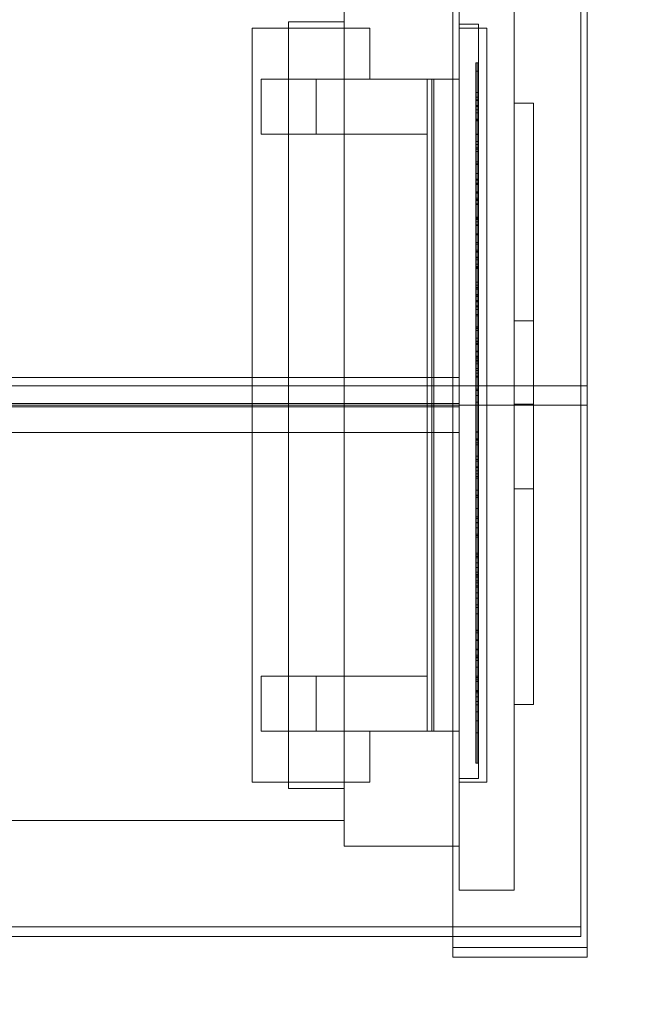
# Model space of a CAD drawing. Units: millimetres. Extents: x -10617 to -6927, y 2550 to 6261.
# Drawn here: x -8771 to -8290, y 3926 to 4697 of the extents above; entities that cross this region are included whole.
import ezdxf

# ---------------------------------------------------------------- set-up
doc = ezdxf.new("R2010")
doc.units = ezdxf.units.MM

# ---------------------------------------------------------------- blocks, each defined once
blk = doc.blocks.new('A$Ca4deaf94')
at = {"color": 0, "linetype": 'Continuous', "lineweight": 0}
for p, q in [((-8432.02, 4410.15), (-8432.02, 4827)), ((-8327.02, 4827), (-8327.02, 4410.15)), ((-8332.02, 4810.84), (-8332.02, 4410.15)), ((-8427.02, 4774.5), (-8427.02, 4395.15)), ((-8384.02, 4774.5), (-8384.02, 4395.15)), ((-8517.02, 4650.06), (-8517.02, 4740.06)), ((-8427.02, 4740.06), (-8427.02, 4650.06)), ((-8517.02, 4720.15), (-8517.02, 4650.15)), ((-8560.52, 4695.15), (-8517.02, 4695.15)), ((-8560.52, 4095.15), (-8560.52, 4695.15)), ((-8427.02, 4693.15), (-8412.02, 4693.15)), ((-8412.02, 4674.25), (-8412.02, 4693.15)), ((-8589.02, 4690.15), (-8497.02, 4690.15)), ((-8589.02, 4100.15), (-8589.02, 4690.15)), ((-8497.02, 4690.15), (-8497.02, 4650.15)), ((-8427.02, 4690.15), (-8405.52, 4690.15)), ((-8405.52, 4690.15), (-8405.52, 4100.15)), ((-8412.02, 4674.25), (-8412.02, 4608.97)), ((-8414.02, 4663.02), (-8414.02, 4658.02)), ((-8414.02, 4663.02), (-8413.02, 4663.02)), ((-8414.02, 4658.02), (-8414.02, 4663.02)), ((-8414.02, 4663.02), (-8412.02, 4663.02)), ((-8413.02, 4658.02), (-8413.02, 4663.02)), ((-8414.02, 4636), (-8414.02, 4658.02)), ((-8414.02, 4658.02), (-8414.02, 4636)), ((-8414.02, 4656.35), (-8413.02, 4656.35)), ((-8414.02, 4656.35), (-8412.02, 4656.35)), ((-8413.02, 4658.02), (-8413.02, 4636)), ((-8582.02, 4607.15), (-8582.02, 4650.15)), ((-8582.02, 4650.15), (-8497.02, 4650.15)), ((-8539.02, 4607.15), (-8539.02, 4650.15)), ((-8517.02, 4650.15), (-8447.02, 4650.15)), ((-8517.02, 4140.15), (-8517.02, 4650.15)), ((-8427.02, 4650.06), (-8517.02, 4650.06)), ((-8452.02, 4650.15), (-8497.02, 4650.15)), ((-8452.02, 4650.15), (-8452.02, 4140.15)), ((-8427.02, 4650.15), (-8448.52, 4650.15)), ((-8448.52, 4650.15), (-8448.52, 4140.15)), ((-8447.02, 4140.15), (-8447.02, 4650.15)), ((-8413.02, 4639.68), (-8414.02, 4639.68)), ((-8414.02, 4639.68), (-8412.02, 4639.68)), ((-8414.02, 4636), (-8414.02, 4633.95)), ((-8414.02, 4636), (-8413.02, 4636)), ((-8414.02, 4633.95), (-8414.02, 4636)), ((-8414.02, 4636), (-8412.02, 4636)), ((-8414.02, 4633.95), (-8414.02, 4626.45)), ((-8414.02, 4633.95), (-8413.02, 4633.95)), ((-8414.02, 4626.45), (-8414.02, 4633.95)), ((-8414.02, 4633.95), (-8412.02, 4633.95)), ((-8414.02, 4633.52), (-8413.02, 4633.52)), ((-8414.02, 4633.52), (-8412.02, 4633.52)), ((-8413.02, 4633.95), (-8413.02, 4636)), ((-8413.02, 4626.45), (-8413.02, 4633.95)), ((-8369.02, 4631.46), (-8384.02, 4631.46)), ((-8384.02, 4631.46), (-8384.02, 4395.15)), ((-8369.02, 4395.15), (-8369.02, 4631.46)), ((-8413.02, 4629.68), (-8414.02, 4629.68)), ((-8414.02, 4629.68), (-8412.02, 4629.68)), ((-8413.02, 4628.85), (-8414.02, 4628.85)), ((-8414.02, 4628.85), (-8412.02, 4628.85)), ((-8414.02, 4628.67), (-8413.02, 4628.67)), ((-8412.02, 4628.67), (-8414.02, 4628.67)), ((-8414.02, 4626.07), (-8414.02, 4626.45)), ((-8414.02, 4626.45), (-8414.02, 4626.07)), ((-8414.02, 4626.07), (-8414.02, 4611.86)), ((-8414.02, 4626.07), (-8413.02, 4626.07)), ((-8414.02, 4611.86), (-8414.02, 4626.07)), ((-8414.02, 4626.07), (-8412.02, 4626.07)), ((-8414.02, 4623.95), (-8413.02, 4623.95)), ((-8414.02, 4623.95), (-8412.02, 4623.95)), ((-8413.02, 4626.45), (-8413.02, 4626.07)), ((-8413.02, 4611.86), (-8413.02, 4626.07)), ((-8413.02, 4618.85), (-8414.02, 4618.85)), ((-8414.02, 4618.85), (-8412.02, 4618.85)), ((-8414.02, 4618.52), (-8413.02, 4618.52)), ((-8414.02, 4618.52), (-8412.02, 4618.52)), ((-8413.02, 4618.11), (-8414.02, 4618.11)), ((-8414.02, 4618.11), (-8412.02, 4618.11)), ((-8413.02, 4617.49), (-8414.02, 4617.49)), ((-8414.02, 4617.49), (-8412.02, 4617.49)), ((-8452.02, 4607.15), (-8582.02, 4607.15)), ((-8414.02, 4593.57), (-8414.02, 4611.86)), ((-8414.02, 4611.86), (-8414.02, 4593.57)), ((-8413.02, 4607.19), (-8414.02, 4607.19)), ((-8414.02, 4607.19), (-8412.02, 4607.19)), ((-8413.02, 4606.92), (-8414.02, 4606.92)), ((-8414.02, 4606.92), (-8412.02, 4606.92)), ((-8413.02, 4611.86), (-8413.02, 4593.57)), ((-8412.02, 4608.97), (-8412.02, 4388.7)), ((-8414.02, 4601.39), (-8413.02, 4601.39)), ((-8414.02, 4601.39), (-8412.02, 4601.39)), ((-8413.02, 4598.95), (-8414.02, 4598.95)), ((-8414.02, 4598.95), (-8412.02, 4598.95)), ((-8414.02, 4596.38), (-8413.02, 4596.38)), ((-8414.02, 4596.38), (-8412.02, 4596.38)), ((-8413.02, 4595.52), (-8414.02, 4595.52)), ((-8414.02, 4595.52), (-8412.02, 4595.52)), ((-8414.02, 4575.48), (-8414.02, 4593.57)), ((-8413.02, 4593.57), (-8414.02, 4593.57)), ((-8414.02, 4593.57), (-8414.02, 4575.48)), ((-8414.02, 4593.57), (-8412.02, 4593.57)), ((-8413.02, 4593.57), (-8413.02, 4575.48)), ((-8413.02, 4585.52), (-8414.02, 4585.52)), ((-8414.02, 4585.52), (-8412.02, 4585.52)), ((-8413.02, 4583.95), (-8414.02, 4583.95)), ((-8414.02, 4583.95), (-8412.02, 4583.95)), ((-8414.02, 4583.67), (-8413.02, 4583.67)), ((-8414.02, 4583.67), (-8412.02, 4583.67)), ((-8414.02, 4583.52), (-8413.02, 4583.52)), ((-8414.02, 4583.52), (-8412.02, 4583.52)), ((-8413.02, 4576.38), (-8414.02, 4576.38)), ((-8414.02, 4576.38), (-8412.02, 4576.38)), ((-8414.02, 4575.48), (-8414.02, 4561.07)), ((-8414.02, 4561.07), (-8414.02, 4575.48)), ((-8414.02, 4572.03), (-8413.02, 4572.03)), ((-8414.02, 4572.03), (-8412.02, 4572.03)), ((-8413.02, 4571.5), (-8414.02, 4571.5)), ((-8414.02, 4571.5), (-8412.02, 4571.5)), ((-8413.02, 4571.13), (-8414.02, 4571.13)), ((-8414.02, 4571.13), (-8412.02, 4571.13)), ((-8413.02, 4568.75), (-8414.02, 4568.75)), ((-8414.02, 4568.75), (-8412.02, 4568.75)), ((-8414.02, 4568.52), (-8413.02, 4568.52)), ((-8414.02, 4568.52), (-8412.02, 4568.52)), ((-8413.02, 4561.07), (-8413.02, 4575.48)), ((-8414.02, 4567.86), (-8413.02, 4567.86)), ((-8414.02, 4567.86), (-8412.02, 4567.86)), ((-8413.02, 4562.01), (-8414.02, 4562.01)), ((-8414.02, 4562.01), (-8412.02, 4562.01)), ((-8413.02, 4561.38), (-8414.02, 4561.38)), ((-8414.02, 4561.38), (-8412.02, 4561.38)), ((-8414.02, 4561.07), (-8414.02, 4556.13)), ((-8414.02, 4561.07), (-8413.02, 4561.07)), ((-8414.02, 4556.13), (-8414.02, 4561.07)), ((-8414.02, 4561.07), (-8412.02, 4561.07)), ((-8413.02, 4556.13), (-8413.02, 4561.07)), ((-8413.02, 4557), (-8414.02, 4557)), ((-8414.02, 4557), (-8412.02, 4557)), ((-8414.02, 4535.64), (-8414.02, 4556.13)), ((-8413.02, 4556.13), (-8414.02, 4556.13)), ((-8414.02, 4556.13), (-8414.02, 4535.64)), ((-8414.02, 4556.13), (-8412.02, 4556.13)), ((-8413.02, 4555.27), (-8414.02, 4555.27)), ((-8414.02, 4555.27), (-8412.02, 4555.27)), ((-8413.02, 4556.13), (-8413.02, 4535.64)), ((-8413.02, 4552.52), (-8414.02, 4552.52)), ((-8414.02, 4552.52), (-8412.02, 4552.52)), ((-8413.02, 4552.03), (-8414.02, 4552.03)), ((-8414.02, 4552.03), (-8412.02, 4552.03)), ((-8413.02, 4542.26), (-8414.02, 4542.26)), ((-8414.02, 4542.26), (-8412.02, 4542.26)), ((-8413.02, 4542.03), (-8414.02, 4542.03)), ((-8414.02, 4542.03), (-8412.02, 4542.03)), ((-8414.02, 4541.38), (-8413.02, 4541.38)), ((-8414.02, 4541.38), (-8412.02, 4541.38)), ((-8414.02, 4541.03), (-8413.02, 4541.03)), ((-8414.02, 4541.03), (-8412.02, 4541.03)), ((-8414.02, 4540.36), (-8413.02, 4540.36)), ((-8414.02, 4540.36), (-8412.02, 4540.36)), ((-8413.02, 4538.66), (-8414.02, 4538.66)), ((-8414.02, 4538.66), (-8412.02, 4538.66)), ((-8413.02, 4536.13), (-8414.02, 4536.13)), ((-8414.02, 4536.13), (-8412.02, 4536.13)), ((-8414.02, 4535.64), (-8414.02, 4521.13)), ((-8413.02, 4535.64), (-8414.02, 4535.64)), ((-8414.02, 4521.13), (-8414.02, 4535.64)), ((-8414.02, 4535.64), (-8412.02, 4535.64)), ((-8413.02, 4521.13), (-8413.02, 4535.64)), ((-8413.02, 4529.24), (-8414.02, 4529.24)), ((-8414.02, 4529.24), (-8412.02, 4529.24)), ((-8413.02, 4528.66), (-8414.02, 4528.66)), ((-8414.02, 4528.66), (-8412.02, 4528.66)), ((-8413.02, 4528.46), (-8414.02, 4528.46)), ((-8414.02, 4528.46), (-8412.02, 4528.46)), ((-8414.02, 4522.3), (-8413.02, 4522.3)), ((-8414.02, 4522.3), (-8412.02, 4522.3)), ((-8414.02, 4521.13), (-8414.02, 4503.87)), ((-8413.02, 4521.13), (-8414.02, 4521.13)), ((-8414.02, 4503.87), (-8414.02, 4521.13)), ((-8414.02, 4521.13), (-8412.02, 4521.13)), ((-8413.02, 4521.03), (-8414.02, 4521.03)), ((-8414.02, 4521.03), (-8412.02, 4521.03)), ((-8414.02, 4516.37), (-8413.02, 4516.37)), ((-8414.02, 4516.37), (-8412.02, 4516.37)), ((-8413.02, 4515.32), (-8414.02, 4515.32)), ((-8414.02, 4515.32), (-8412.02, 4515.32)), ((-8413.02, 4514.99), (-8414.02, 4514.99)), ((-8414.02, 4514.99), (-8412.02, 4514.99)), ((-8413.02, 4514.86), (-8414.02, 4514.86)), ((-8414.02, 4514.86), (-8412.02, 4514.86)), ((-8413.02, 4503.87), (-8413.02, 4521.13)), ((-8413.02, 4511.03), (-8414.02, 4511.03)), ((-8414.02, 4511.03), (-8412.02, 4511.03)), ((-8414.02, 4510.32), (-8413.02, 4510.32)), ((-8414.02, 4510.32), (-8412.02, 4510.32)), ((-8414.02, 4508.87), (-8413.02, 4508.87)), ((-8414.02, 4508.87), (-8412.02, 4508.87)), ((-8413.02, 4505.32), (-8414.02, 4505.32)), ((-8414.02, 4505.32), (-8412.02, 4505.32)), ((-8414.02, 4487.25), (-8414.02, 4503.87)), ((-8414.02, 4503.87), (-8414.02, 4487.25)), ((-8414.02, 4503.65), (-8413.02, 4503.65)), ((-8414.02, 4503.65), (-8412.02, 4503.65)), ((-8413.02, 4502.89), (-8414.02, 4502.89)), ((-8414.02, 4502.89), (-8412.02, 4502.89)), ((-8414.02, 4502.86), (-8413.02, 4502.86)), ((-8414.02, 4502.86), (-8412.02, 4502.86)), ((-8413.02, 4501.92), (-8414.02, 4501.92)), ((-8414.02, 4501.92), (-8412.02, 4501.92)), ((-8413.02, 4503.87), (-8413.02, 4487.25)), ((-8413.02, 4491.37), (-8414.02, 4491.37)), ((-8414.02, 4491.37), (-8412.02, 4491.37)), ((-8414.02, 4488.98), (-8413.02, 4488.98)), ((-8414.02, 4488.98), (-8412.02, 4488.98)), ((-8413.02, 4487.25), (-8414.02, 4487.25)), ((-8414.02, 4487.25), (-8414.02, 4472.25)), ((-8414.02, 4487.25), (-8414.02, 4487.25)), ((-8414.02, 4487.25), (-8414.02, 4487.25)), ((-8414.02, 4472.25), (-8414.02, 4487.25)), ((-8414.02, 4487.25), (-8412.02, 4487.25)), ((-8413.02, 4486.98), (-8414.02, 4486.98)), ((-8414.02, 4486.98), (-8412.02, 4486.98)), ((-8414.02, 4485.75), (-8413.02, 4485.75)), ((-8414.02, 4485.75), (-8412.02, 4485.75)), ((-8413.02, 4487.25), (-8413.02, 4487.25)), ((-8413.02, 4472.25), (-8413.02, 4487.25)), ((-8414.02, 4481.8), (-8413.02, 4481.8)), ((-8414.02, 4481.8), (-8412.02, 4481.8)), ((-8413.02, 4480.79), (-8414.02, 4480.79)), ((-8414.02, 4480.79), (-8412.02, 4480.79)), ((-8414.02, 4480.02), (-8413.02, 4480.02)), ((-8414.02, 4480.02), (-8412.02, 4480.02)), ((-8413.02, 4476.98), (-8414.02, 4476.98)), ((-8414.02, 4476.98), (-8412.02, 4476.98)), ((-8413.02, 4476.37), (-8414.02, 4476.37)), ((-8414.02, 4476.37), (-8412.02, 4476.37)), ((-8413.02, 4475.91), (-8414.02, 4475.91)), ((-8412.02, 4475.91), (-8414.02, 4475.91)), ((-8414.02, 4475.89), (-8413.02, 4475.89)), ((-8414.02, 4475.89), (-8412.02, 4475.89)), ((-8413.02, 4472.81), (-8414.02, 4472.81)), ((-8414.02, 4472.81), (-8412.02, 4472.81)), ((-8413.02, 4472.59), (-8414.02, 4472.59)), ((-8414.02, 4472.59), (-8412.02, 4472.59)), ((-8414.02, 4437.25), (-8414.02, 4472.25)), ((-8413.02, 4472.25), (-8414.02, 4472.25)), ((-8414.02, 4472.25), (-8414.02, 4437.25)), ((-8414.02, 4472.25), (-8412.02, 4472.25)), ((-8413.02, 4472.16), (-8414.02, 4472.16)), ((-8414.02, 4472.16), (-8412.02, 4472.16)), ((-8414.02, 4470.02), (-8413.02, 4470.02)), ((-8414.02, 4470.02), (-8412.02, 4470.02)), ((-8413.02, 4472.25), (-8413.02, 4437.25)), ((-8413.02, 4466.05), (-8414.02, 4466.05)), ((-8412.02, 4466.05), (-8414.02, 4466.05)), ((-8413.02, 4465.13), (-8414.02, 4465.13)), ((-8414.02, 4465.13), (-8412.02, 4465.13)), ((-8384.02, 4461.12), (-8369.02, 4461.12)), ((-8413.02, 4456.32), (-8414.02, 4456.32)), ((-8414.02, 4456.32), (-8412.02, 4456.32)), ((-8413.02, 4455.28), (-8414.02, 4455.28)), ((-8414.02, 4455.28), (-8412.02, 4455.28)), ((-8413.02, 4455.13), (-8414.02, 4455.13)), ((-8414.02, 4455.13), (-8412.02, 4455.13)), ((-8413.02, 4453.5), (-8414.02, 4453.5)), ((-8414.02, 4453.5), (-8412.02, 4453.5)), ((-8414.02, 4447.65), (-8413.02, 4447.65)), ((-8414.02, 4447.65), (-8412.02, 4447.65)), ((-8413.02, 4445.28), (-8414.02, 4445.28)), ((-8414.02, 4445.28), (-8412.02, 4445.28)), ((-8413.02, 4445.02), (-8414.02, 4445.02)), ((-8414.02, 4445.02), (-8412.02, 4445.02)), ((-8413.02, 4443.73), (-8414.02, 4443.73)), ((-8414.02, 4443.73), (-8412.02, 4443.73)), ((-8413.02, 4443.5), (-8414.02, 4443.5)), ((-8414.02, 4443.5), (-8412.02, 4443.5)), ((-8413.02, 4442.7), (-8414.02, 4442.7)), ((-8414.02, 4442.7), (-8413.02, 4442.7)), ((-8414.02, 4442.7), (-8412.02, 4442.7)), ((-8414.02, 4442.7), (-8412.02, 4442.7)), ((-8414.02, 4437.25), (-8414.02, 4422.25)), ((-8413.02, 4437.25), (-8414.02, 4437.25)), ((-8414.02, 4437.25), (-8413.02, 4437.25)), ((-8414.02, 4422.25), (-8414.02, 4437.25)), ((-8414.02, 4437.25), (-8412.02, 4437.25)), ((-8414.02, 4437.25), (-8412.02, 4437.25)), ((-8413.02, 4422.25), (-8413.02, 4437.25)), ((-8413.02, 4436.98), (-8414.02, 4436.98)), ((-8414.02, 4436.98), (-8412.02, 4436.98)), ((-8413.02, 4433.44), (-8414.02, 4433.44)), ((-8414.02, 4433.44), (-8412.02, 4433.44)), ((-8414.02, 4432.67), (-8413.02, 4432.67)), ((-8414.02, 4432.67), (-8412.02, 4432.67)), ((-8413.02, 4431.44), (-8414.02, 4431.44)), ((-8414.02, 4431.44), (-8412.02, 4431.44)), ((-8413.02, 4430.02), (-8414.02, 4430.02)), ((-8414.02, 4430.02), (-8412.02, 4430.02)), ((-8413.02, 4430.01), (-8414.02, 4430.01)), ((-8414.02, 4430.01), (-8412.02, 4430.01)), ((-8413.02, 4428.98), (-8414.02, 4428.98)), ((-8414.02, 4428.98), (-8412.02, 4428.98)), ((-8414.02, 4427.5), (-8413.02, 4427.5)), ((-8414.02, 4427.5), (-8412.02, 4427.5)), ((-8413.02, 4423.75), (-8414.02, 4423.75)), ((-8414.02, 4423.75), (-8412.02, 4423.75)), ((-8413.02, 4422.25), (-8414.02, 4422.25)), ((-8414.02, 4417.71), (-8414.02, 4422.25)), ((-8414.02, 4422.25), (-8412.02, 4422.25)), ((-8414.02, 4422.25), (-8414.02, 4417.71)), ((-8413.02, 4422.25), (-8413.02, 4417.71)), ((-9117.02, 4416.65), (-8427.02, 4416.65)), ((-8427.02, 4416.65), (-8427.02, 4396.36)), ((-8413.02, 4420.17), (-8414.02, 4420.17)), ((-8414.02, 4420.17), (-8413.02, 4420.17)), ((-8414.02, 4420.17), (-8412.02, 4420.17)), ((-8414.02, 4420.17), (-8412.02, 4420.17)), ((-8414.02, 4417.71), (-8414.02, 4352.71)), ((-8414.02, 4417.71), (-8413.02, 4417.71)), ((-8414.02, 4352.71), (-8414.02, 4417.71)), ((-8414.02, 4417.71), (-8412.02, 4417.71)), ((-8413.02, 4417.65), (-8414.02, 4417.65)), ((-8414.02, 4417.65), (-8412.02, 4417.65)), ((-8414.02, 4417.46), (-8413.02, 4417.46)), ((-8414.02, 4417.46), (-8412.02, 4417.46)), ((-8414.02, 4417.09), (-8413.02, 4417.09)), ((-8414.02, 4417.09), (-8412.02, 4417.09)), ((-8413.02, 4352.71), (-8413.02, 4417.71)), ((-9112.02, 4410.15), (-8432.02, 4410.15)), ((-8432.02, 4410.15), (-9112.02, 4410.15)), ((-8432.02, 4395.15), (-8432.02, 4410.15)), ((-8432.02, 4410.15), (-8327.02, 4410.15)), ((-8432.02, 4410.15), (-8327.02, 4410.15)), ((-8413.02, 4410.17), (-8414.02, 4410.17)), ((-8414.02, 4410.17), (-8412.02, 4410.17)), ((-8414.02, 4407.55), (-8413.02, 4407.55)), ((-8414.02, 4407.55), (-8412.02, 4407.55)), ((-8413.02, 4406.48), (-8414.02, 4406.48)), ((-8414.02, 4406.48), (-8412.02, 4406.48)), ((-8332.02, 4410.15), (-8332.02, 4395.15)), ((-8327.02, 4395.15), (-8327.02, 4410.15)), ((-8414.02, 4402.71), (-8413.02, 4402.71)), ((-8414.02, 4402.71), (-8412.02, 4402.71)), ((-8413.02, 4402.65), (-8414.02, 4402.65)), ((-8414.02, 4402.65), (-8412.02, 4402.65)), ((-8427.02, 4396.36), (-9117.02, 4396.36)), ((-9117.02, 4393.93), (-8427.02, 4393.93)), ((-9112.02, 4395.15), (-8432.02, 4395.15)), ((-8432.02, 4395.15), (-8432.02, 3963.29)), ((-8432.02, 4395.15), (-8327.02, 4395.15)), ((-8427.02, 4015.79), (-8427.02, 4395.15)), ((-8427.02, 4393.93), (-8427.02, 4373.65)), ((-8413.02, 4397.55), (-8414.02, 4397.55)), ((-8412.02, 4397.55), (-8414.02, 4397.55)), ((-8384.02, 4395.92), (-8369.02, 4395.92)), ((-8384.02, 4395.15), (-8384.02, 4160.96)), ((-8369.02, 4395.15), (-8369.02, 4160.96)), ((-8332.02, 4395.15), (-8332.02, 3979.45)), ((-8327.02, 4395.15), (-8327.02, 3963.29)), ((-8412.02, 4168.42), (-8412.02, 4388.7)), ((-8427.02, 4373.65), (-9117.02, 4373.65)), ((-8414.02, 4374.26), (-8413.02, 4374.26)), ((-8414.02, 4374.26), (-8412.02, 4374.26)), ((-8413.02, 4374.22), (-8414.02, 4374.22)), ((-8412.02, 4374.22), (-8414.02, 4374.22)), ((-8414.02, 4373.98), (-8413.02, 4373.98)), ((-8414.02, 4373.98), (-8412.02, 4373.98)), ((-8414.02, 4368.69), (-8413.02, 4368.69)), ((-8414.02, 4368.69), (-8412.02, 4368.69)), ((-8414.02, 4368.01), (-8413.02, 4368.01)), ((-8414.02, 4368.01), (-8412.02, 4368.01)), ((-8414.02, 4367.71), (-8413.02, 4367.71)), ((-8414.02, 4367.71), (-8412.02, 4367.71)), ((-8413.02, 4365.66), (-8414.02, 4365.66)), ((-8414.02, 4365.66), (-8412.02, 4365.66)), ((-8414.02, 4364.22), (-8413.02, 4364.22)), ((-8414.02, 4364.22), (-8412.02, 4364.22)), ((-8413.02, 4355.2), (-8414.02, 4355.2)), ((-8414.02, 4355.2), (-8412.02, 4355.2)), ((-8414.02, 4352.71), (-8414.02, 4338.09)), ((-8414.02, 4352.71), (-8413.02, 4352.71)), ((-8414.02, 4338.09), (-8414.02, 4352.71)), ((-8414.02, 4352.71), (-8412.02, 4352.71)), ((-8413.02, 4338.09), (-8413.02, 4352.71)), ((-8414.02, 4351.32), (-8413.02, 4351.32)), ((-8412.02, 4351.32), (-8414.02, 4351.32)), ((-8413.02, 4346.77), (-8414.02, 4346.77)), ((-8414.02, 4346.77), (-8412.02, 4346.77)), ((-8413.02, 4346.35), (-8414.02, 4346.35)), ((-8414.02, 4346.35), (-8412.02, 4346.35)), ((-8413.02, 4343.69), (-8414.02, 4343.69)), ((-8414.02, 4343.69), (-8412.02, 4343.69)), ((-8413.02, 4341.37), (-8414.02, 4341.37)), ((-8414.02, 4341.37), (-8412.02, 4341.37)), ((-8414.02, 4339.26), (-8413.02, 4339.26)), ((-8414.02, 4339.26), (-8412.02, 4339.26)), ((-8414.02, 4338.09), (-8414.02, 4336.58)), ((-8414.02, 4338.09), (-8413.02, 4338.09)), ((-8414.02, 4336.58), (-8414.02, 4338.09)), ((-8414.02, 4338.09), (-8412.02, 4338.09)), ((-8413.02, 4336.58), (-8413.02, 4338.09)), ((-8414.02, 4336.58), (-8414.02, 4278.14)), ((-8414.02, 4278.14), (-8414.02, 4336.58)), ((-8413.02, 4278.14), (-8413.02, 4336.58)), ((-8384.02, 4329.73), (-8369.02, 4329.73)), ((-8413.02, 4328.69), (-8414.02, 4328.69)), ((-8414.02, 4328.69), (-8412.02, 4328.69)), ((-8414.02, 4324.69), (-8413.02, 4324.69)), ((-8414.02, 4324.69), (-8412.02, 4324.69)), ((-8413.02, 4324.31), (-8414.02, 4324.31)), ((-8414.02, 4324.31), (-8412.02, 4324.31)), ((-8414.02, 4324.26), (-8413.02, 4324.26)), ((-8414.02, 4324.26), (-8412.02, 4324.26)), ((-8413.02, 4322.88), (-8414.02, 4322.88)), ((-8414.02, 4322.88), (-8412.02, 4322.88)), ((-8413.02, 4314.36), (-8414.02, 4314.36)), ((-8414.02, 4314.36), (-8412.02, 4314.36)), ((-8414.02, 4307.64), (-8413.02, 4307.64)), ((-8414.02, 4307.64), (-8412.02, 4307.64)), ((-8414.02, 4306.57), (-8413.02, 4306.57)), ((-8414.02, 4306.57), (-8412.02, 4306.57)), ((-8413.02, 4303.27), (-8414.02, 4303.27)), ((-8414.02, 4303.27), (-8412.02, 4303.27)), ((-8414.02, 4303.09), (-8413.02, 4303.09)), ((-8414.02, 4303.09), (-8412.02, 4303.09)), ((-8414.02, 4299.27), (-8413.02, 4299.27)), ((-8414.02, 4299.27), (-8412.02, 4299.27)), ((-8414.02, 4294.21), (-8413.02, 4294.21)), ((-8414.02, 4294.21), (-8412.02, 4294.21)), ((-8414.02, 4293.14), (-8413.02, 4293.14)), ((-8414.02, 4293.14), (-8412.02, 4293.14)), ((-8413.02, 4291.97), (-8414.02, 4291.97)), ((-8412.02, 4291.97), (-8414.02, 4291.97)), ((-8413.02, 4279.36), (-8414.02, 4279.36)), ((-8414.02, 4279.36), (-8412.02, 4279.36)), ((-8414.02, 4278.14), (-8414.02, 4278.13)), ((-8414.02, 4278.13), (-8414.02, 4278.14)), ((-8414.02, 4269.21), (-8414.02, 4278.13)), ((-8414.02, 4278.13), (-8413.02, 4278.13)), ((-8414.02, 4278.13), (-8414.02, 4269.21)), ((-8414.02, 4278.13), (-8412.02, 4278.13)), ((-8413.02, 4276.71), (-8414.02, 4276.71)), ((-8414.02, 4276.71), (-8412.02, 4276.71)), ((-8413.02, 4276.65), (-8414.02, 4276.65)), ((-8414.02, 4276.65), (-8413.02, 4276.65)), ((-8414.02, 4276.65), (-8412.02, 4276.65)), ((-8414.02, 4276.65), (-8412.02, 4276.65)), ((-8413.02, 4275.64), (-8414.02, 4275.64)), ((-8414.02, 4275.64), (-8412.02, 4275.64)), ((-8413.02, 4278.13), (-8413.02, 4278.14)), ((-8413.02, 4278.13), (-8413.02, 4269.21)), ((-8413.02, 4271.86), (-8414.02, 4271.86)), ((-8414.02, 4271.86), (-8412.02, 4271.86)), ((-8414.02, 4269.21), (-8414.02, 4261.71)), ((-8414.02, 4261.71), (-8414.02, 4269.21)), ((-8413.02, 4268.07), (-8414.02, 4268.07)), ((-8414.02, 4268.07), (-8412.02, 4268.07)), ((-8413.02, 4261.71), (-8413.02, 4269.21)), ((-8413.02, 4264.36), (-8414.02, 4264.36)), ((-8414.02, 4264.36), (-8412.02, 4264.36)), ((-8413.02, 4262.77), (-8414.02, 4262.77)), ((-8414.02, 4262.77), (-8412.02, 4262.77)), ((-8413.02, 4261.71), (-8414.02, 4261.71)), ((-8414.02, 4261.71), (-8414.02, 4260.64)), ((-8414.02, 4261.71), (-8412.02, 4261.71)), ((-8414.02, 4260.64), (-8414.02, 4261.71)), ((-8414.02, 4261.61), (-8413.02, 4261.61)), ((-8414.02, 4261.61), (-8412.02, 4261.61)), ((-8414.02, 4260.64), (-8414.02, 4244.03)), ((-8413.02, 4260.64), (-8414.02, 4260.64)), ((-8414.02, 4244.03), (-8414.02, 4260.64)), ((-8414.02, 4260.64), (-8412.02, 4260.64)), ((-8413.02, 4260.64), (-8413.02, 4261.71)), ((-8413.02, 4244.03), (-8413.02, 4260.64)), ((-8413.02, 4257.62), (-8414.02, 4257.62)), ((-8414.02, 4257.62), (-8412.02, 4257.62)), ((-8413.02, 4256.08), (-8414.02, 4256.08)), ((-8414.02, 4256.08), (-8412.02, 4256.08)), ((-8414.02, 4253.86), (-8413.02, 4253.86)), ((-8414.02, 4253.86), (-8412.02, 4253.86)), ((-8413.02, 4252.68), (-8414.02, 4252.68)), ((-8414.02, 4252.68), (-8412.02, 4252.68)), ((-8413.02, 4248.23), (-8414.02, 4248.23)), ((-8414.02, 4248.23), (-8412.02, 4248.23)), ((-8414.02, 4244.03), (-8414.02, 4231.95)), ((-8414.02, 4244.03), (-8413.02, 4244.03)), ((-8414.02, 4231.95), (-8414.02, 4244.03)), ((-8414.02, 4244.03), (-8412.02, 4244.03)), ((-8413.02, 4238.8), (-8414.02, 4238.8)), ((-8414.02, 4238.8), (-8413.02, 4238.8)), ((-8414.02, 4238.8), (-8412.02, 4238.8)), ((-8414.02, 4238.8), (-8412.02, 4238.8)), ((-8413.02, 4231.95), (-8413.02, 4244.03)), ((-8414.02, 4236.78), (-8413.02, 4236.78)), ((-8414.02, 4236.78), (-8412.02, 4236.78)), ((-8414.02, 4231.95), (-8414.02, 4219.22)), ((-8413.02, 4231.95), (-8414.02, 4231.95)), ((-8414.02, 4219.22), (-8414.02, 4231.95)), ((-8414.02, 4231.95), (-8412.02, 4231.95)), ((-8413.02, 4219.22), (-8413.02, 4231.95)), ((-8414.02, 4199.45), (-8414.02, 4219.22)), ((-8414.02, 4219.22), (-8414.02, 4199.45)), ((-8414.02, 4219.01), (-8413.02, 4219.01)), ((-8412.02, 4219.01), (-8414.02, 4219.01)), ((-8413.02, 4218.52), (-8414.02, 4218.52)), ((-8414.02, 4218.52), (-8412.02, 4218.52)), ((-8413.02, 4216.95), (-8414.02, 4216.95)), ((-8414.02, 4216.95), (-8412.02, 4216.95)), ((-8413.02, 4219.22), (-8413.02, 4199.45)), ((-8413.02, 4211.54), (-8414.02, 4211.54)), ((-8414.02, 4211.54), (-8412.02, 4211.54)), ((-8414.02, 4211.02), (-8413.02, 4211.02)), ((-8412.02, 4211.02), (-8414.02, 4211.02)), ((-8413.02, 4204.28), (-8414.02, 4204.28)), ((-8414.02, 4204.28), (-8412.02, 4204.28)), ((-8413.02, 4204.08), (-8414.02, 4204.08)), ((-8414.02, 4204.08), (-8412.02, 4204.08)), ((-8414.02, 4203.67), (-8413.02, 4203.67)), ((-8414.02, 4203.67), (-8412.02, 4203.67)), ((-8414.02, 4179.67), (-8414.02, 4199.45)), ((-8413.02, 4199.45), (-8414.02, 4199.45)), ((-8414.02, 4199.45), (-8414.02, 4179.67)), ((-8414.02, 4199.45), (-8412.02, 4199.45)), ((-8413.02, 4199.45), (-8413.02, 4179.67)), ((-8413.02, 4198.18), (-8414.02, 4198.18)), ((-8414.02, 4198.18), (-8412.02, 4198.18)), ((-8414.02, 4197.54), (-8413.02, 4197.54)), ((-8412.02, 4197.54), (-8414.02, 4197.54)), ((-8413.02, 4195.36), (-8414.02, 4195.36)), ((-8414.02, 4195.36), (-8412.02, 4195.36)), ((-8582.02, 4140.15), (-8582.02, 4183.15)), ((-8582.02, 4183.15), (-8452.02, 4183.15)), ((-8539.02, 4140.15), (-8539.02, 4183.15)), ((-8413.02, 4190.05), (-8414.02, 4190.05)), ((-8414.02, 4190.05), (-8412.02, 4190.05)), ((-8413.02, 4183.18), (-8414.02, 4183.18)), ((-8414.02, 4183.18), (-8412.02, 4183.18)), ((-8413.02, 4181.95), (-8414.02, 4181.95)), ((-8414.02, 4181.95), (-8412.02, 4181.95)), ((-8413.02, 4181.76), (-8414.02, 4181.76)), ((-8414.02, 4181.76), (-8412.02, 4181.76)), ((-8413.02, 4180.36), (-8414.02, 4180.36)), ((-8414.02, 4180.36), (-8412.02, 4180.36)), ((-8414.02, 4179.67), (-8414.02, 4166.95)), ((-8414.02, 4166.95), (-8414.02, 4179.67)), ((-8414.02, 4179.05), (-8413.02, 4179.05)), ((-8414.02, 4179.05), (-8412.02, 4179.05)), ((-8413.02, 4166.95), (-8413.02, 4179.67)), ((-8414.02, 4171.81), (-8413.02, 4171.81)), ((-8414.02, 4171.81), (-8412.02, 4171.81)), ((-8413.02, 4171.18), (-8414.02, 4171.18)), ((-8414.02, 4171.18), (-8412.02, 4171.18)), ((-8413.02, 4170.16), (-8414.02, 4170.16)), ((-8414.02, 4170.16), (-8412.02, 4170.16)), ((-8412.02, 4103.15), (-8412.02, 4168.42)), ((-8413.02, 4166.95), (-8414.02, 4166.95)), ((-8414.02, 4166.95), (-8414.02, 4162.66)), ((-8414.02, 4166.95), (-8412.02, 4166.95)), ((-8414.02, 4162.66), (-8414.02, 4166.95)), ((-8413.02, 4163.18), (-8414.02, 4163.18)), ((-8414.02, 4163.18), (-8412.02, 4163.18)), ((-8414.02, 4122.66), (-8414.02, 4162.66)), ((-8414.02, 4162.66), (-8414.02, 4122.66)), ((-8413.02, 4160.6), (-8414.02, 4160.6)), ((-8414.02, 4160.6), (-8412.02, 4160.6)), ((-8413.02, 4162.66), (-8413.02, 4166.95)), ((-8413.02, 4162.66), (-8413.02, 4122.66)), ((-8384.02, 4015.79), (-8384.02, 4160.96)), ((-8384.02, 4160.96), (-8369.02, 4160.96)), ((-8413.02, 4155.16), (-8414.02, 4155.16)), ((-8414.02, 4155.16), (-8412.02, 4155.16)), ((-8413.02, 4148.18), (-8414.02, 4148.18)), ((-8414.02, 4148.18), (-8412.02, 4148.18)), ((-8497.02, 4140.15), (-8582.02, 4140.15)), ((-8517.02, 4070.15), (-8517.02, 4140.15)), ((-8447.02, 4140.15), (-8517.02, 4140.15)), ((-8517.02, 4140.06), (-8427.02, 4140.06)), ((-8517.02, 4050.06), (-8517.02, 4140.06)), ((-8497.02, 4140.15), (-8452.02, 4140.15)), ((-8497.02, 4140.15), (-8497.02, 4100.15)), ((-8448.52, 4140.15), (-8427.02, 4140.15)), ((-8427.02, 4140.06), (-8427.02, 4050.06)), ((-8414.02, 4138.69), (-8413.02, 4138.69)), ((-8414.02, 4138.69), (-8412.02, 4138.69)), ((-8414.02, 4122.66), (-8414.02, 4115.16)), ((-8414.02, 4115.16), (-8414.02, 4122.66)), ((-8413.02, 4115.16), (-8413.02, 4122.66)), ((-8414.02, 4115.16), (-8413.02, 4115.16)), ((-8414.02, 4115.16), (-8412.02, 4115.16)), ((-8497.02, 4100.15), (-8589.02, 4100.15)), ((-8412.02, 4103.15), (-8427.02, 4103.15)), ((-8405.52, 4100.15), (-8427.02, 4100.15)), ((-8560.52, 4095.15), (-8517.02, 4095.15)), ((-8517.02, 4070.15), (-9027.02, 4070.15)), ((-8427.02, 4050.06), (-8517.02, 4050.06)), ((-8427.02, 4015.79), (-8384.02, 4015.79)), ((-9212.02, 3986.95), (-8332.02, 3986.95)), ((-8432.02, 3979.45), (-9112.02, 3979.45)), ((-8332.02, 3979.45), (-8432.02, 3979.45)), ((-8327.02, 3970.79), (-8432.02, 3970.79)), ((-8432.02, 3963.29), (-8327.02, 3963.29))]:
    blk.add_line(p, q, dxfattribs=at)
for radius in [1456, 1506]:
    blk.add_arc((-8433.02, 4056.15), radius, 270, 0, dxfattribs=at)

msp = doc.modelspace()

# ---------------------------------------------------------------- block references
msp.add_blockref('A$Ca4deaf94', (0, 0))

doc.saveas('drawing.dxf')
